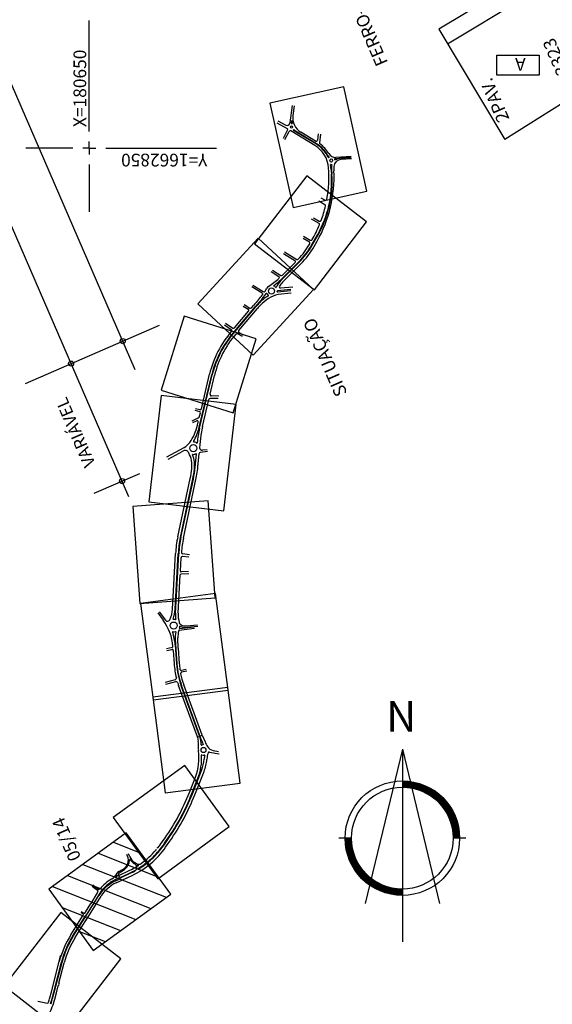
# Model space of a CAD drawing. Extents: x 180379 to 180819, y 1662699 to 1663202.
# Drawn here: x 180645 to 180686, y 1662783 to 1662860 of the extents above; entities that cross this region are included whole.
import ezdxf
from ezdxf.enums import TextEntityAlignment as Align

# ---------------------------------------------------------------- set-up
doc = ezdxf.new("R2010")
doc.units = 0
doc.linetypes.add('DASHED', pattern=[0.75, 0.5, -0.25])
doc.layers.get('0').update_dxf_attribs({"linetype": 'CONTINUOUS'})
for name, color, linetype in [('LA100EM100', 2, 'CONTINUOUS'), ('LASECAOTRANSPNIV', 1, 'CONTINUOUS'), ('NORTE', 7, 'CONTINUOUS'), ('PRAN-2', 2, 'CONTINUOUS'), ('PROJETO', 3, 'CONTINUOUS'), ('T-EDIF-ALV', 1, 'CONTINUOUS'), ('TEXTO', 1, 'CONTINUOUS'), ('TEXTO1', 7, 'CONTINUOUS')]:
    doc.layers.add(name, color=color, linetype=linetype)
doc.styles.add('4MM', font='simplex', dxfattribs={"height": 2})
doc.styles.add('C10O', font='complex', dxfattribs={"oblique": 20, "height": 6828489.568800078})
doc.styles.add('ROMAND', font='romand', dxfattribs={"height": 0.02})
doc.styles.add('ROMANS', font='romans.shx', dxfattribs={"height": 1})

# ---------------------------------------------------------------- blocks, each defined once
blk = doc.blocks.new('ALTERN_06')
at = {"layer": 'PRAN-2'}
h = blk.add_hatch(dxfattribs=at)
h.set_pattern_fill('ANSI31', color=256, scale=10, style=0)
h.set_pattern_definition([(158.46844953, (0, 0), (-0.458766893, -1.1627695119), [])])
h.paths.add_polyline_path([(180652.90061, 1662796.22099), (180646.81111, 1662791.79372), (180650.3041, 1662786.98928), (180656.3936, 1662791.41656)])
at = {"layer": 'LA100EM100', "ltscale": 0.5}
for p, q in [((180650, 1662851.3), (180650, 1662860)), ((180648.7, 1662850), (180645, 1662850)), ((180650, 1662850), (180649.5, 1662850)), ((180650, 1662850), (180650, 1662850.5)), ((180650, 1662850), (180650, 1662849.5)), ((180650, 1662850), (180650.5, 1662850)), ((180651.3, 1662850), (180660, 1662850)), ((180650, 1662848.7), (180650, 1662845))]:
    blk.add_line(p, q, dxfattribs=at)
at = {"layer": 'LASECAOTRANSPNIV'}
for p, q in [((180667.0853, 1662847.81636), (180662.98976, 1662842.485)), ((180671.79584, 1662844.19774), (180667.0853, 1662847.81636)), ((180667.70031, 1662838.86638), (180671.79584, 1662844.19774)), ((180663.26132, 1662842.91317), (180658.51603, 1662837.77226)), ((180667.62612, 1662838.88427), (180663.26132, 1662842.91317)), ((180662.98976, 1662842.485), (180667.70031, 1662838.86638)), ((180662.88084, 1662833.74336), (180667.62612, 1662838.88427)), ((180658.51603, 1662837.77226), (180662.88084, 1662833.74336)), ((180657.4576, 1662836.79259), (180655.63422, 1662830.99267)), ((180663.12417, 1662835.01112), (180657.4576, 1662836.79259)), ((180661.30079, 1662829.21121), (180663.12417, 1662835.01112)), ((180655.65533, 1662830.55964), (180654.66882, 1662822.21777)), ((180655.63422, 1662830.99267), (180661.30079, 1662829.21121)), ((180661.55422, 1662829.86204), (180655.65533, 1662830.55964)), ((180660.56772, 1662821.52017), (180661.55422, 1662829.86204)), ((180659.33171, 1662822.2899), (180653.40815, 1662821.84824)), ((180654.66882, 1662822.21777), (180660.56772, 1662821.52017)), ((180659.89986, 1662814.66973), (180659.33171, 1662822.2899)), ((180653.40815, 1662821.84824), (180653.9763, 1662814.22808)), ((180653.9763, 1662814.22808), (180659.89986, 1662814.66973)), ((180659.92026, 1662815.00493), (180654.02961, 1662814.24083)), ((180660.9032, 1662807.4271), (180659.92026, 1662815.00493)), ((180654.02961, 1662814.24083), (180655.01255, 1662806.66301)), ((180660.88116, 1662807.63495), (180654.99051, 1662806.87085)), ((180655.01255, 1662806.66301), (180660.9032, 1662807.4271)), ((180661.8566, 1662800.11496), (180660.88116, 1662807.63495)), ((180654.99051, 1662806.87085), (180655.96595, 1662799.35086)), ((180657.50196, 1662801.51095), (180651.88175, 1662797.42487)), ((180660.99495, 1662796.70652), (180657.50196, 1662801.51095)), ((180655.96595, 1662799.35086), (180661.8566, 1662800.11496)), ((180651.88175, 1662797.42487), (180655.37475, 1662792.62044)), ((180655.37475, 1662792.62044), (180660.99495, 1662796.70652)), ((180652.90061, 1662796.22099), (180646.81111, 1662791.79372)), ((180656.3936, 1662791.41656), (180652.90061, 1662796.22099)), ((180646.81111, 1662791.79372), (180650.3041, 1662786.98928)), ((180650.3041, 1662786.98928), (180656.3936, 1662791.41656)), ((180647.77123, 1662789.96852), (180643.31455, 1662784.19777)), ((180652.47246, 1662786.33782), (180647.77123, 1662789.96852)), ((180648.01578, 1662780.56707), (180652.47246, 1662786.33782)), ((180643.31455, 1662784.19777), (180648.01578, 1662780.56707))]:
    blk.add_line(p, q, dxfattribs=at)
at = {"layer": 'LASECAOTRANSPNIV', "color": 1}
for p, q in [((180653.53374, 1662793.81641), (180653.56454, 1662793.79765)), ((180653.57535, 1662793.88474), (180653.70354, 1662793.80668)), ((180652.04822, 1662792.55525), (180652.29132, 1662792.6686)), ((180652.09172, 1662792.7631), (180652.17443, 1662792.80167)), ((180652.11328, 1662792.29871), (180653.36277, 1662792.88132)), ((180652.30803, 1662793.18075), (180652.66135, 1662793.38032)), ((180652.31733, 1662792.87934), (180653.17682, 1662793.2801)), ((180652.35403, 1662793.06814), (180652.76651, 1662793.35176)), ((180652.54944, 1662792.77793), (180653.25712, 1662793.1079)), ((180652.56635, 1662792.74167), (180653.27402, 1662793.07165)), ((180652.65509, 1662792.55135), (180653.36277, 1662792.88132)), ((180652.04822, 1662792.55525), (180651.83447, 1662792.43355)), ((180652.04822, 1662792.55525), (180651.83447, 1662792.43355)), ((180652.09216, 1662792.46099), (180652.42016, 1662792.61392))]:
    blk.add_line(p, q, dxfattribs=at)
at = {"layer": 'LASECAOTRANSPNIV'}
blk.add_lwpolyline([(180666.02235, 1662845.32446), (180671.82047, 1662846.61497), (180669.99551, 1662854.81433), (180664.19739, 1662853.52382)], close=True, dxfattribs=at)
at = {"layer": 'LASECAOTRANSPNIV', "color": 1}
for centre, radius, start, end in [((180650.55093, 1662798.91158), 6.2136, 294.999056, 300.4696183), ((180653.38771, 1662793.50726), 0.34, 15.5674052, 58.6604316), ((180653.6767, 1662793.58777), 0.04, 300.4184791, 15.5674052), ((180653.78979, 1662793.67672), 0.01, 77.8395071, 202.2500258), ((180653.42883, 1662793.52905), 0.38, 15.0374974, 22.2500258), ((180653.88037, 1662794.09707), 0.42, 257.8395071, 267.9446877), ((180653.80548, 1662793.63023), 0.01, 195.0369683, 301.6432858), ((180653.80548, 1662793.63023), 0.01, 195.0374974, 301.6427956), ((180650.55093, 1662798.91158), 6.2136, 301.6427956, 302.2902802), ((180653.86495, 1662793.66735), 0.01, 302.2902802, 87.9446878), ((180651.2823, 1662793.47684), 1, 298.6387184, 334.745209), ((180652.08749, 1662792.77217), 0.01, 138.8085764, 294.9987951), ((180651.2823, 1662793.47684), 1.06, 318.8085764, 326.9027822), ((180652.17869, 1662792.89256), 0.01, 5.0158116, 146.9027822), ((180652.15753, 1662792.83792), 0.04, 294.9987951, 14.0182243), ((180652.45262, 1662792.92477), 0.294, 119.4590565, 154.745209), ((180652.48352, 1662792.91931), 0.296, 185.0158116, 194.0182243), ((180652.48352, 1662792.91931), 0.196, 124.5130289, 187.1312045), ((180652.30888, 1662792.89746), 0.02, 187.1312045, 294.9987951), ((180652.29978, 1662792.65048), 0.02, 60.8715415, 114.9987951), ((180652.45262, 1662792.92477), 0.294, 240.8715415, 263.0676313), ((180652.5579, 1662792.7598), 0.02, 114.9987951, 294.9987951), ((180650.55093, 1662798.91158), 6.4036, 294.999056, 297.6958229), ((180650.55093, 1662798.91158), 6.4036, 294.999056, 297.6958229), ((180650.55093, 1662798.91158), 6.4436, 294.999056, 297.6953639), ((180653.53648, 1662793.22395), 0.02, 297.6958229, 117.6958229), ((180652.41593, 1662792.62299), 0.01, 294.9987951, 83.0676313)]:
    blk.add_arc(centre, radius, start, end, dxfattribs=at)
at = {"layer": 'LASECAOTRANSPNIV', "linetype": 'DASHED', "ltscale": 3}
for centre, radius, start, end in [((180653.38771, 1662793.50726), 0.34, 297.6953639, 15.5674052), ((180652.48352, 1662792.91931), 0.196, 185.9829295, 294.9987951)]:
    blk.add_arc(centre, radius, start, end, dxfattribs=at)
at = {"layer": 'LASECAOTRANSPNIV', "color": 1, "ltscale": 3}
for centre, radius, start, end in [((180653.86522, 1662793.39735), 0.04, 121.0076663, 167.0379155), ((180653.8284, 1662793.37538), 0.01, 163.3403608, 300.6258195), ((180653.38771, 1662793.50726), 0.45, 343.3403608, 347.0379155)]:
    blk.add_arc(centre, radius, start, end, dxfattribs=at)
at = {"layer": 'NORTE'}
for p, q in [((180674.60434, 1662802.80256), (180671.67604, 1662790.66398)), ((180674.60434, 1662802.80256), (180674.60434, 1662787.66993)), ((180674.60434, 1662802.80256), (180677.53264, 1662790.66398)), ((180670.60434, 1662795.80256), (180669.60434, 1662795.80256)), ((180679.60434, 1662795.80256), (180678.60434, 1662795.80256))]:
    blk.add_line(p, q, dxfattribs=at)
for radius in [4.5, 4]:
    blk.add_circle((180674.60434, 1662795.80256), radius, dxfattribs=at)
for radius, start, end in [(4.45, 360, 90), (4.4, 360, 90), (4.35, 360, 90), (4.3, 360, 90), (4.25, 360, 90), (4.2, 360, 90), (4.15, 360, 90), (4.1, 360, 90), (4.05, 360, 90), (4.45, 180, 270), (4.4, 180, 270), (4.35, 180, 270), (4.3, 180, 270), (4.25, 180, 270), (4.2, 180, 270), (4.15, 180, 270), (4.1, 180, 270), (4.05, 180, 270)]:
    blk.add_arc((180674.60434, 1662795.80256), radius, start, end, dxfattribs=at)
at = {"layer": 'PRAN-2', "ltscale": 0.5}
for p, q in [((180653.60707, 1662832.58362), (180632.60242, 1662880.96383)), ((180653.1098, 1662822.6102), (180628.54072, 1662879.20041))]:
    blk.add_line(p, q, dxfattribs=at)
at = {"layer": 'PRAN-2'}
for p, q in [((180644.9885, 1662831.51665), (180655.51475, 1662836.0867)), ((180650.3818, 1662822.89409), (180653.96875, 1662824.4514))]:
    blk.add_line(p, q, dxfattribs=at)
for centre in [(180652.62994, 1662834.83424), (180648.56824, 1662833.07082), (180652.57343, 1662823.84561)]:
    blk.add_circle(centre, 0.2, dxfattribs=at)
at = {"layer": 'PROJETO', "color": 1}
for p, q in [((180665.94538, 1662853.32922), (180665.75975, 1662851.96499)), ((180666.09657, 1662853.31764), (180665.99785, 1662852.5535)), ((180664.74052, 1662851.97431), (180665.54506, 1662851.53777)), ((180664.82637, 1662852.13253), (180665.43684, 1662851.80128)), ((180665.26198, 1662850.77881), (180665.58614, 1662851.40384)), ((180665.88894, 1662852.15004), (180665.8589, 1662851.93378)), ((180665.89686, 1662852.15012), (180665.9317, 1662851.93382)), ((180665.37051, 1662850.66114), (180665.70301, 1662851.29954)), ((180667.73319, 1662850.19616), (180665.84344, 1662851.33891)), ((180667.84756, 1662850.29061), (180666.04068, 1662851.38325)), ((180667.86826, 1662850.32484), (180666.21172, 1662851.32657)), ((180667.77625, 1662850.54408), (180666.63342, 1662851.23517)), ((180667.98976, 1662851.10243), (180667.92718, 1662850.61687)), ((180668.16719, 1662851.0832), (180668.08197, 1662850.41751)), ((180670.58495, 1662849.34243), (180669.3881, 1662849.26376)), ((180670.59216, 1662849.23267), (180669.7185, 1662849.17524)), ((180670.59675, 1662849.16282), (180669.78505, 1662849.10946)), ((180670.58954, 1662849.27258), (180669.8987, 1662849.22717)), ((180668.99029, 1662848.41893), (180669.024, 1662847.9336)), ((180669.04013, 1662848.2786), (180669.0639, 1662847.93637)), ((180668.18847, 1662846.09757), (180668.52875, 1662845.90338)), ((180668.03782, 1662845.84018), (180668.5209, 1662845.57057)), ((180667.61406, 1662844.51715), (180668.07871, 1662844.2586)), ((180667.44251, 1662844.43706), (180668.04399, 1662844.09503)), ((180666.81013, 1662842.917), (180667.29552, 1662842.62271)), ((180666.83972, 1662843.08496), (180667.3712, 1662842.76676)), ((180667.47994, 1662842.38619), (180667.94875, 1662843.21063)), ((180667.51471, 1662842.36642), (180667.98352, 1662843.19086)), ((180667.67118, 1662842.27744), (180667.90122, 1662842.68199)), ((180665.27505, 1662841.70775), (180666.15474, 1662841.17166)), ((180665.35311, 1662841.83584), (180666.3036, 1662841.2566)), ((180665.06164, 1662839.58705), (180666.49956, 1662841.03134)), ((180665.1892, 1662839.46005), (180666.62712, 1662840.90434)), ((180665.24009, 1662840.0781), (180666.17357, 1662841.01571)), ((180665.36765, 1662839.9511), (180666.47121, 1662841.05956)), ((180665.49791, 1662839.77012), (180666.62712, 1662840.90434)), ((180664.29722, 1662840.2913), (180664.88972, 1662839.9183)), ((180664.39382, 1662840.40578), (180665.04982, 1662839.99768)), ((180662.78543, 1662839.11762), (180663.58354, 1662838.61533)), ((180662.86, 1662839.2361), (180663.67404, 1662838.7238)), ((180666.00851, 1662839.0825), (180665.03944, 1662839.00538)), ((180665.82818, 1662838.88667), (180664.79356, 1662838.78327)), ((180665.83812, 1662838.78717), (180664.8035, 1662838.68376)), ((180665.85603, 1662838.60806), (180664.85004, 1662838.50752)), ((180661.273, 1662835.44265), (180663.06255, 1662837.54885)), ((180661.30349, 1662835.41675), (180663.09303, 1662837.52295)), ((180662.08602, 1662837.58647), (180662.49442, 1662837.33647)), ((180662.15912, 1662837.70587), (180662.61282, 1662837.42814)), ((180662.74123, 1662837.44867), (180662.92537, 1662837.6654)), ((180661.40812, 1662835.87967), (180662.51841, 1662837.18643)), ((180661.73823, 1662835.65043), (180663.2302, 1662837.4064)), ((180660.61494, 1662836.12716), (180661.15839, 1662835.75598)), ((180660.71382, 1662836.24548), (180661.27552, 1662835.86185)), ((180662.02979, 1662835.19489), (180661.63883, 1662835.40888)), ((180662.10465, 1662835.31143), (180661.76615, 1662835.49812)), ((180658.64405, 1662828.07379), (180659.62531, 1662832.19181)), ((180658.6662, 1662827.99421), (180659.66422, 1662832.18254)), ((180658.8054, 1662829.52749), (180659.45021, 1662832.23354)), ((180659.48591, 1662830.65767), (180659.83932, 1662832.14082)), ((180660.17985, 1662830.52101), (180659.58093, 1662830.53451)), ((180658.88638, 1662828.14168), (180659.39036, 1662830.2567)), ((180660.12281, 1662830.32264), (180659.48936, 1662830.33351)), ((180658.30377, 1662829.40269), (180658.65312, 1662829.31705)), ((180658.3371, 1662829.53866), (180658.68432, 1662829.45355)), ((180658.66816, 1662828.95151), (180658.72659, 1662829.19675)), ((180658.0805, 1662828.57916), (180658.56262, 1662828.81877)), ((180658.14281, 1662828.45379), (180658.4129, 1662828.58802)), ((180658.49728, 1662828.2344), (180658.55468, 1662828.47529)), ((180658.88638, 1662828.14168), (180658.76763, 1662827.44023)), ((180656.09044, 1662825.73724), (180657.45789, 1662826.49316)), ((180656.1872, 1662825.5622), (180657.34986, 1662826.20491)), ((180658.31867, 1662824.94667), (180658.41211, 1662825.96563)), ((180658.52779, 1662824.92749), (180658.62703, 1662826.00974)), ((180659.27588, 1662826.1656), (180658.71499, 1662826.09993)), ((180659.2596, 1662826.30465), (180658.88833, 1662826.26119)), ((180656.95179, 1662819.46736), (180657.93116, 1662824.05779)), ((180657.15717, 1662819.42354), (180658.13653, 1662824.01398)), ((180657.19629, 1662819.41519), (180658.17565, 1662824.00563)), ((180657.40167, 1662819.37138), (180658.38103, 1662823.96181)), ((180656.54078, 1662813.78925), (180656.77648, 1662818.1481)), ((180656.75047, 1662813.77792), (180656.98617, 1662818.13676)), ((180656.77462, 1662813.48374), (180657.02612, 1662818.1346)), ((180657.1623, 1662816.76384), (180657.21961, 1662817.82375)), ((180657.83055, 1662817.86486), (180657.32998, 1662817.91779)), ((180657.86199, 1662818.06573), (180657.33165, 1662818.11985)), ((180657.80704, 1662816.75087), (180657.21557, 1662816.71126)), ((180656.98432, 1662813.4724), (180657.14707, 1662816.4822)), ((180657.81907, 1662816.57127), (180657.19366, 1662816.52939)), ((180655.48741, 1662813.58912), (180655.98256, 1662812.91824)), ((180655.38702, 1662813.48765), (180655.80584, 1662812.92091)), ((180657.06667, 1662812.13811), (180658.26338, 1662812.28716)), ((180657.09592, 1662812.25865), (180658.24904, 1662812.40227)), ((180657.67266, 1662812.47936), (180658.5065, 1662812.56824)), ((180657.68506, 1662812.36302), (180658.5189, 1662812.4519)), ((180656.75874, 1662811.42333), (180656.88955, 1662809.5056)), ((180656.98647, 1662810.72964), (180656.96404, 1662811.52491)), ((180656.0682, 1662810.7011), (180656.53766, 1662810.8104)), ((180656.10449, 1662810.54527), (180656.47595, 1662810.63175)), ((180656.5984, 1662810.54117), (180656.67006, 1662809.49062)), ((180656.74877, 1662810.98167), (180656.84964, 1662809.50287)), ((180656.98647, 1662810.72964), (180657.06913, 1662809.51785)), ((180657.59908, 1662809.05702), (180657.23805, 1662808.97771)), ((180657.65201, 1662808.92448), (180657.25352, 1662808.83803)), ((180655.97775, 1662808.04953), (180656.77112, 1662808.26408)), ((180656.02213, 1662807.88542), (180656.81253, 1662808.09917)), ((180658.49016, 1662803.75514), (180657.01335, 1662807.80201)), ((180658.67994, 1662803.76018), (180657.21794, 1662807.76644)), ((180658.85014, 1662803.41045), (180657.25551, 1662807.78015)), ((180658.86281, 1662803.90082), (180657.42461, 1662807.84186)), ((180658.49498, 1662803.74178), (180658.86281, 1662803.90082)), ((180658.49498, 1662803.74178), (180658.55829, 1662803.41587)), ((180658.86281, 1662803.90082), (180659.09733, 1662803.35993)), ((180659.74312, 1662802.68781), (180660.14577, 1662802.61554)), ((180659.44409, 1662802.5591), (180660.21635, 1662802.41601)), ((180657.86486, 1662799.3805), (180658.33783, 1662800.58127)), ((180658.09746, 1662799.28887), (180658.82129, 1662801.12652)), ((180658.29285, 1662799.21191), (180659.01668, 1662801.04956)), ((180655.74546, 1662795.53169), (180655.95935, 1662795.83674)), ((180655.32573, 1662795.06408), (180655.34087, 1662795.05728)), ((180655.62231, 1662795.35605), (180655.74546, 1662795.53169)), ((180655.79426, 1662795.23549), (180655.91741, 1662795.41114)), ((180655.82701, 1662795.21253), (180655.95016, 1662795.38817)), ((180655.95016, 1662795.38817), (180656.16404, 1662795.69322)), ((180655.99896, 1662795.09197), (180656.12211, 1662795.26761)), ((180656.12211, 1662795.26761), (180656.33599, 1662795.57267)), ((180653.00173, 1662794.39548), (180652.95025, 1662794.51404)), ((180653.17818, 1662794.34059), (180653.07867, 1662794.56979)), ((180654.57801, 1662793.94562), (180654.88601, 1662794.19849)), ((180650.22787, 1662792.03647), (180650.64551, 1662791.72698)), ((180650.26776, 1662792.12925), (180650.70561, 1662791.80642)), ((180651.76159, 1662792.59918), (180651.74541, 1662792.58998)), ((180649.59076, 1662789.46344), (180650.75005, 1662791.30648)), ((180649.74572, 1662789.37173), (180650.93068, 1662791.25558)), ((180650.61715, 1662791.50823), (180650.12199, 1662790.66469)), ((180650.77238, 1662791.41711), (180650.27723, 1662790.57356)), ((180650.95861, 1662791.29997), (180650.95861, 1662791.29998)), ((180649.69891, 1662789.99223), (180650.12486, 1662790.6694)), ((180649.85128, 1662789.89639), (180650.27723, 1662790.57356)), ((180648.55171, 1662788.22475), (180649.46054, 1662789.66961)), ((180648.70408, 1662788.12891), (180649.61291, 1662789.57377)), ((180648.73793, 1662788.10761), (180649.64677, 1662789.55248)), ((180649.32474, 1662789.97495), (180649.50844, 1662789.8577)), ((180649.35475, 1662790.03549), (180649.57171, 1662789.91688)), ((180649.40137, 1662789.57553), (180649.52695, 1662789.77518)), ((180649.55633, 1662789.48382), (180649.61291, 1662789.57377)), ((180649.61291, 1662789.57377), (180649.85128, 1662789.89639)), ((180649.64295, 1662789.91733), (180649.70651, 1662790.00335)), ((180648.8903, 1662788.01177), (180649.79913, 1662789.45664)), ((180647.02457, 1662783.74649), (180647.64182, 1662786.11956)), ((180647.19877, 1662783.70118), (180647.81603, 1662786.07425)), ((180647.23748, 1662783.69111), (180647.85474, 1662786.06418)), ((180647.61043, 1662784.40986), (180648.02894, 1662786.01887)), ((180647.41169, 1662783.6458), (180647.56093, 1662784.21957)), ((180646.89886, 1662783.26318), (180647.02457, 1662783.74649)), ((180647.07306, 1662783.21787), (180647.19877, 1662783.70118)), ((180647.11177, 1662783.2078), (180647.23748, 1662783.69111)), ((180647.28597, 1662783.16248), (180647.41169, 1662783.6458)), ((180645.95755, 1662782.99706), (180646.68296, 1662782.85523))]:
    blk.add_line(p, q, dxfattribs=at)
blk.add_lwpolyline([(180655.91741, 1662795.41114), (180656.13129, 1662795.71619, 0.05913367), (180658.06025, 1662799.30354), (180658.53322, 1662800.50431, 0.09124452)], format="xyb", dxfattribs=at)
for centre, radius in [((180665.89195, 1662851.64202), 0.08931), ((180664.32022, 1662838.77374), 0.24), ((180658.17334, 1662826.42811), 0.28), ((180656.6322, 1662812.49609), 0.28), ((180658.97346, 1662802.72675), 0.2)]:
    blk.add_circle(centre, radius, dxfattribs=at)
for centre, radius, start, end in [((180667.32681, 1662852.38182), 1.34, 172.6391482, 238.8381278), ((180665.54176, 1662851.99465), 0.22, 241.5157466, 352.2512956), ((180665.49737, 1662851.44988), 0.1, 332.5874231, 61.5157466), ((180665.87871, 1662851.93103), 0.02, 172.0912889, 272.6227919), ((180665.89195, 1662851.64202), 0.26931, 86.0354716, 92.622795), ((180665.89291, 1662852.14948), 0.004, 9.151441, 172.0912889), ((180665.91196, 1662851.93064), 0.02, 266.0354768, 9.151441), ((180666.05103, 1662851.40036), 0.02, 123.356555, 238.8381278), ((180665.89195, 1662851.64202), 0.26931, 303.356557, 309.0922206), ((180666.07439, 1662851.41747), 0.02, 40.3893279, 129.0922206), ((180666.47045, 1662851.75442), 0.5, 220.3893279, 238.8381278), ((180665.7917, 1662851.25334), 0.1, 58.8381278, 152.4878327), ((180666.57409, 1662848.27937), 2.24, 4.2131017, 58.8381278), ((180667.828, 1662850.62965), 0.1, 238.8381278, 352.6565283), ((180666.61601, 1662848.25402), 2.38, 24.8630384, 58.838207), ((180666.61601, 1662848.25402), 2.42, 30.6843446, 58.8381278), ((180668.18116, 1662850.40481), 0.1, 172.7049177, 233.9561556), ((180666.61601, 1662848.25402), 2.56, 30.8022963, 53.9561556), ((180669.55718, 1662849.99927), 1, 210.6843446, 223.9310614), ((180668.79357, 1662849.2631), 0.02, 204.8630385, 318.164807), ((180669.34744, 1662849.88243), 0.62, 210.8022963, 273.7606076), ((180668.8226, 1662849.29161), 0.02, 310.7287468, 43.9310614), ((180669.8244, 1662848.51076), 0.6, 93.7606076, 176.039398), ((180669.29454, 1662849.14395), 0.02, 92.9795634, 200.1251107), ((180669.0336, 1662854.15716), 5, 272.9795634, 277.9300441), ((180669.78409, 1662848.17739), 1, 93.7606076, 117.6095327), ((180670.71494, 1662842.08694), 7.18675, 96.529146, 97.9300441), ((180659.03452, 1662847.72397), 9.8, 349.703889, 4.2131017), ((180668.97801, 1662848.67939), 0.02, 81.7229738, 190.208851), ((180668.97801, 1662848.67939), 0.02, 81.7229738, 190.2088509), ((180666.61601, 1662848.25402), 2.38, 3.9731214, 10.208851), ((180669.03604, 1662848.67686), 0.02, 353.928278, 93.3149689), ((180672.0391, 1662848.35742), 3, 173.928278, 181.5054407), ((180672.0391, 1662848.35742), 2.82, 176.039398, 182.7886672), ((180669.31137, 1662849.08124), 0.02, 190.0143192, 297.6095327), ((180659.03452, 1662847.72397), 10.2, 330.3756536, 2.7886672), ((180660.66414, 1662847.35296), 8.38, 330.3756536, 3.9731214), ((180660.66414, 1662847.35296), 8.42, 330.3756536, 3.9731214), ((180659.03452, 1662847.72397), 9.8, 339.6199607, 346.6439343), ((180668.47216, 1662845.48325), 0.1, 346.6439343, 60.8342247), ((180668.57832, 1662845.99023), 0.1, 240.2873557, 349.703889), ((180659.03452, 1662847.72397), 9.8, 329.8538705, 337.4754908), ((180667.99456, 1662844.00811), 0.1, 337.4754908, 60.3758753), ((180668.12733, 1662844.34599), 0.1, 240.9071663, 339.6199607), ((180662.02075, 1662845.49033), 6.1, 316.2597874, 330.5154902), ((180662.02075, 1662845.49033), 6.28, 315.1270449, 330.3770761), ((180662.02075, 1662845.49033), 6.32, 315.1270449, 330.3770761), ((180662.02075, 1662845.49033), 6.5, 315.1270449, 330.3770761), ((180667.24368, 1662842.5372), 0.1, 330.5154902, 58.7726055), ((180667.42452, 1662842.84498), 0.09467, 235.7173284, 333.2273092), ((180666.1027, 1662841.08627), 0.1, 315.1266438, 58.6414598), ((180666.35564, 1662841.34199), 0.1, 238.6414598, 316.2597874), ((180659.69831, 1662845.59544), 8, 306.885908, 315.1266438), ((180664.83644, 1662839.83368), 0.1, 311.7254559, 57.8079673), ((180665.10264, 1662840.08259), 0.1, 238.1142975, 314.4305185), ((180659.69831, 1662845.59544), 7.82, 314.4305185, 315.1266438), ((180664.32022, 1662838.77374), 0.42, 124.1188684, 149.1051914), ((180659.69831, 1662845.59544), 7.82, 304.1188684, 311.7254559), ((180664.5121, 1662839.18078), 0.02, 126.885908, 244.7606053), ((180664.32022, 1662838.77374), 0.43, 40.0971075, 64.7606053), ((180664.66445, 1662839.06358), 0.02, 220.0971075, 333.9334401), ((180666.47898, 1662838.17596), 2, 135.1265481, 153.9334401), ((180665.03151, 1662839.10507), 0.1, 147.3044564, 274.5500663), ((180666.47898, 1662838.17596), 1.82, 135.1265481, 147.3044564), ((180665.54716, 1662835.77504), 3, 119.4473927, 138.7640027), ((180658.9656, 1662841.97776), 5.82, 318.0374684, 322.9413446), ((180665.54716, 1662835.77504), 2.82, 104.3123646, 138.7640027), ((180658.9656, 1662841.97776), 6, 318.0374684, 325.4348398), ((180663.53027, 1662838.5307), 0.1, 322.9413446, 57.8160454), ((180663.7273, 1662838.80843), 0.1, 237.8160454, 326.3527576), ((180658.9656, 1662841.97776), 5.82, 326.3527576, 329.1051914), ((180663.92296, 1662838.56235), 0.02, 28.0189065, 145.4348398), ((180664.32022, 1662838.77374), 0.43, 208.0189065, 235.0541934), ((180664.06246, 1662838.40488), 0.02, 299.4473927, 55.0541934), ((180664.79853, 1662838.73352), 0.05, 95.7075082, 275.7075082), ((180678.09054, 1662824.78022), 19.9, 138.0374684, 139.6469006), ((180678.09054, 1662824.78022), 19.72, 138.0374684, 139.6469006), ((180678.09054, 1662824.78022), 19.68, 138.7640027, 139.6469006), ((180678.09054, 1662824.78022), 19.5, 138.7640027, 139.6469006), ((180662.44221, 1662837.25118), 0.1, 319.646907, 58.526704), ((180662.66503, 1662837.51342), 0.1, 238.526704, 319.646907), ((180667.23233, 1662830.37917), 8, 139.1857414, 166.5972352), ((180667.23233, 1662830.37917), 7.82, 139.6463401, 166.5972352), ((180667.23233, 1662830.37917), 7.78, 139.6463401, 166.5971984), ((180667.23233, 1662830.37917), 7.6, 138.7815326, 166.5971984), ((180661.10199, 1662835.67341), 0.1, 319.1857414, 55.6672667), ((180661.33192, 1662835.94442), 0.1, 235.6672667, 319.646907), ((180661.59081, 1662835.32116), 0.1, 61.3056644, 138.7815326), ((180661.81444, 1662835.58568), 0.1, 139.646907, 241.1231148), ((180659.58318, 1662830.63449), 0.1, 166.5971984, 268.7086427), ((180659.48764, 1662830.23352), 0.1, 89.0168647, 166.5971984), ((180658.62932, 1662829.21993), 0.1, 346.5971984, 76.2264487), ((180658.70813, 1662829.55067), 0.1, 256.2264487, 346.5971984), ((180654.80223, 1662829.07743), 3.79, 324.4833183, 347.1478202), ((180658.4574, 1662828.49847), 0.1, 346.5971984, 116.427371), ((180658.4736, 1662828.99787), 0.2, 296.427371, 346.5971984), ((180654.75299, 1662829.00097), 4, 329.1119984, 346.5971984), ((180666.44832, 1662826.13984), 8, 166.5971984, 174.9195855), ((180666.44832, 1662826.13984), 7.79, 170.3905715, 177.5837564), ((180656.82896, 1662827.63089), 1.3, 298.933649, 324.4833183), ((180658.20284, 1662826.93726), 0.02, 149.1119984, 266.6836353), ((180658.17334, 1662826.42811), 0.49, 55.8237372, 86.6836354), ((180658.45983, 1662826.85004), 0.02, 235.8237372, 354.9195856), ((180657.51435, 1662825.90735), 0.34, 27.6964717, 118.933649), ((180655.87632, 1662825.0475), 2.19, 353.5014777, 27.6964717), ((180658.1337, 1662825.91966), 0.02, 85.5415961, 201.1245981), ((180655.87632, 1662825.0475), 2.4, 353.5014777, 21.1245981), ((180658.17334, 1662826.42811), 0.49, 265.5415961, 295.4113998), ((180658.39219, 1662825.96746), 0.02, 354.7606299, 115.4113998), ((180658.72661, 1662826.00061), 0.1, 96.6776795, 174.7606298), ((180658.86507, 1662826.45983), 0.2, 177.5837564, 276.6776795), ((180650.33217, 1662825.67903), 7.77, 347.9565854, 353.5014777), ((180650.33217, 1662825.67903), 7.98, 347.9565854, 353.5014777), ((180650.33217, 1662825.67903), 8.02, 347.9565854, 354.7606819), ((180650.33217, 1662825.67903), 8.23, 347.9565854, 355.9461743), ((180665.29404, 1662817.68751), 8.53, 167.9563329, 176.9047597), ((180665.29404, 1662817.68751), 8.32, 167.9563329, 176.9047597), ((180665.29404, 1662817.68751), 8.28, 167.9563249, 176.9047597), ((180665.29404, 1662817.68751), 8.07, 167.9563249, 176.1739595), ((180657.3418, 1662818.21933), 0.1, 176.1739595, 264.1737136), ((180657.31947, 1662817.81835), 0.1, 83.9630175, 176.9047597), ((180657.21223, 1662816.76115), 0.05, 176.9047597, 273.8311028), ((180657.197, 1662816.4795), 0.05, 93.8311028, 176.9047597), ((180654.35397, 1662813.90751), 2.19, 334.0596742, 356.9047597), ((180654.35397, 1662813.90751), 2.4, 338.1040339, 356.9047597), ((180652.58894, 1662810.54362), 4, 4.5810303, 36.4644973), ((180656.14348, 1662813.03701), 0.2, 216.4295896, 334.0596742), ((180656.5994, 1662813.00503), 0.02, 158.1040339, 273.6870359), ((180656.6322, 1662812.49609), 0.49, 73.2069409, 93.6870359), ((180659.17112, 1662813.35415), 2.4, 176.9047597, 188.7899429), ((180656.77954, 1662812.98434), 0.02, 253.2069409, 8.7899429), ((180659.17112, 1662813.35415), 2.19, 176.9047597, 196.4935439), ((180656.56099, 1662811.99108), 0.02, 81.9737162, 199.3865956), ((180652.95758, 1662810.72307), 3.8, 3.9021174, 19.3865956), ((180656.6322, 1662812.49609), 0.49, 261.9737162, 285.6295045), ((180659.15317, 1662811.58665), 2.4, 170.0465025, 183.9021174), ((180656.7696, 1662812.00495), 0.02, 350.0465025, 105.6295045), ((180659.15317, 1662811.58665), 2.19, 166.4374896, 181.615526), ((180657.07285, 1662812.0885), 0.05, 97.0994427, 166.4374896), ((180657.35889, 1662812.81756), 0.3, 196.4935439, 247.8109637), ((180657.09345, 1662812.2785), 0.02, 154.7449805, 277.0994427), ((180656.6322, 1662812.49609), 0.49, 334.7449805, 353.380506), ((180657.1388, 1662812.4373), 0.02, 64.4283239, 173.380506), ((180657.57907, 1662813.35739), 1, 244.4283239, 276.0842932), ((180657.57907, 1662813.35739), 0.883, 247.8109637, 276.0842932), ((180656.49863, 1662810.53436), 0.1, 3.9021174, 103.1066181), ((180656.52632, 1662810.8591), 0.05, 283.1066181, 4.5810303), ((180663.15499, 1662809.93296), 6.5, 183.9021174, 193.7823666), ((180663.15499, 1662809.93296), 6.32, 183.9021174, 200.0478598), ((180663.15499, 1662809.93296), 6.28, 183.9021174, 200.0478574), ((180663.15499, 1662809.93296), 6.1, 183.9021174, 188.217403), ((180657.21659, 1662809.07539), 0.1, 188.217403, 282.3892853), ((180656.74502, 1662808.36062), 0.1, 285.132926, 13.7823666), ((180656.83863, 1662808.00264), 0.1, 17.9015988, 105.132926), ((180657.27472, 1662808.7403), 0.1, 102.2399809, 191.4654512), ((180663.15499, 1662809.93296), 6.1, 191.4654512, 200.0478574), ((180663.14765, 1662810.04059), 6.53, 197.9015988, 200.0484935), ((180656.78045, 1662803.13122), 1.82, 19.6012041, 20.0485924), ((180656.80113, 1662803.07455), 2, 1.5329557, 20.0486074), ((180656.80113, 1662803.07455), 1.79, 350.90393, 10.9923906), ((180658.97346, 1662802.72675), 0.41, 169.5501694, 188.8641124), ((180658.82041, 1662803.12859), 0.02, 181.5329557, 290.8514918), ((180658.97346, 1662802.72675), 0.41, 94.7091812, 110.8514918), ((180661.65707, 1662804.46982), 3, 200.0484935, 205.8024728), ((180658.93816, 1662803.1553), 0.02, 274.7091812, 25.8024728), ((180661.65707, 1662804.46982), 2.79, 203.4413277, 211.8331355), ((180659.86444, 1662803.3569), 0.68, 211.8331355, 259.7233607), ((180654.61613, 1662802.04721), 4, 338.5009717, 8.8641124), ((180654.61613, 1662802.04721), 4.21, 338.5009717, 3.6818892), ((180658.8374, 1662802.31885), 0.02, 71.5534745, 183.6818892), ((180655.82529, 1662802.30651), 3.22, 338.5027175, 354.8506807), ((180658.97346, 1662802.72675), 0.41, 251.5534745, 280.4903564), ((180655.82529, 1662802.30651), 3.43, 338.5027175, 354.8506807), ((180662.02019, 1662801.74826), 3, 169.3970649, 174.8506807), ((180659.05175, 1662802.30394), 0.02, 349.3970649, 100.4903564), ((180662.02019, 1662801.74826), 2.79, 164.6420163, 174.8506807), ((180659.42625, 1662802.4607), 0.1, 79.7233607, 164.6420163), ((180641.98252, 1662805.63641), 17.07, 324.9642964, 338.5009717), ((180641.98252, 1662805.63641), 17.32, 324.9643031, 338.5009441), ((180641.98252, 1662805.63641), 17.53, 324.9643031, 338.5009441), ((180650.55093, 1662798.91158), 6.6536, 294.999056, 324.965734), ((180650.55093, 1662798.91158), 6.4036, 312.6076872, 324.9657563), ((180650.55093, 1662798.91158), 6.4436, 312.6076872, 324.9613837), ((180655.36883, 1662795.09953), 0.05, 245.8074436, 321.6480168), ((180650.55093, 1662798.91158), 6.1936, 321.6480168, 324.9657563), ((180652.26791, 1662794.07688), 0.8, 299.4590565, 23.4684495), ((180654.09546, 1662794.73884), 1, 203.4684495, 238.6604316), ((180650.55093, 1662798.91158), 6.1936, 304.6655482, 319.2141471), ((180655.2026, 1662794.89837), 0.05, 319.2141471, 67.7716201), ((180652.26791, 1662794.07688), 0.88, 304.5130289, 0.3531721), ((180653.18789, 1662794.08255), 0.04, 35.8714164, 180.3531721), ((180654.09546, 1662794.73884), 1.08, 215.8714164, 238.6604316), ((180653.88037, 1662794.09707), 0.34, 238.6604316, 304.6655482), ((180650.55093, 1662798.91158), 6.4436, 300.6258195, 312.6076872), ((180650.55093, 1662798.91158), 6.3936, 301.0076663, 309.0398573), ((180653.29801, 1662789.70184), 3.01114, 113.6070197, 147.7986037), ((180653.32869, 1662789.80911), 3.02, 119.6549031, 147.828688), ((180653.32869, 1662789.80911), 3.2, 119.6549031, 140.9766892), ((180653.29234, 1662789.77009), 2.79, 114.9987951, 147.829771), ((180653.32869, 1662789.80911), 3.2, 146.1803983, 147.8286851), ((180650.58707, 1662791.64582), 0.1, 326.1803983, 53.4594885), ((180650.76496, 1662791.88691), 0.1, 233.598437, 320.9766892), ((180649.47616, 1662789.80713), 0.06, 327.829771, 57.4500204), ((180649.61078, 1662789.9411), 0.04, 241.3334252, 323.5406177), ((180654.9003, 1662784.23158), 7.5, 147.8307727, 165.4200516), ((180654.9003, 1662784.23158), 7.32, 147.8307727, 165.4200516), ((180654.9003, 1662784.23158), 7.28, 147.8307754, 165.4200516), ((180654.9003, 1662784.23158), 7.1, 147.8307754, 165.4200516), ((180654.9003, 1662784.23158), 7.55, 161.8597902, 165.4200516), ((180647.60932, 1662784.20699), 0.05, 80.013595, 165.419997), ((180647.65882, 1662784.39728), 0.05, 165.419997, 260.013595), ((180641.96312, 1662784.54713), 5.5, 328.6701837, 342.1653036), ((180646.7023, 1662782.95334), 0.1, 258.8473414, 341.4121676), ((180641.96312, 1662784.54713), 5.1, 341.4121676, 345.4186433), ((180646.97326, 1662782.81838), 0.02, 160.9629952, 340.962994), ((180641.96312, 1662784.54713), 5.28, 340.9629952, 345.4186433), ((180641.96312, 1662784.54713), 5.32, 340.962994, 345.4186464), ((180641.96312, 1662784.54713), 5.5, 342.1653036, 345.4186464)]:
    blk.add_arc(centre, radius, start, end, dxfattribs=at)
blk.add_ellipse((180669.01635, 1662849.01988), major_axis=(-0.00715, 0.1334), ratio=0.75336586, dxfattribs=at)
for points, knots in [([(180668.83565, 1662849.27645), (180668.83188, 1662849.2732), (180668.82821, 1662849.26987), (180668.81899, 1662849.26107), (180668.81359, 1662849.25549), (180668.80847, 1662849.24976)], [0.526801629, 0.526801629, 0.526801629, 0.526801629, 0.573271872, 0.573271872, 0.647350228, 0.647350228, 0.647350228, 0.647350228]), ([(180669.29168, 1662849.07777), (180669.29129, 1662849.07994), (180669.29122, 1662849.08029), (180669.2875, 1662849.10042), (180669.28215, 1662849.12), (180669.275, 1662849.13913)], [4.879502561, 4.879502561, 4.879502561, 4.879502561, 4.883379588, 4.883379588, 5.106927772, 5.106927772, 5.106927772, 5.106927772]), ([(180668.98089, 1662848.69918), (180668.99798, 1662848.6967), (180669.01546, 1662848.69584), (180669.03563, 1662848.69685), (180669.03839, 1662848.69703), (180669.04115, 1662848.69726)], [2.991116402, 2.991116402, 2.991116402, 2.991116402, 3.139316863, 3.139316863, 3.162843953, 3.162843953, 3.162843953, 3.162843953])]:
    blk.add_open_spline(points, degree=3, knots=knots, dxfattribs=at)
at = {"layer": 'T-EDIF-ALV'}
for p, q in [((180685.82, 1662864.347), (180677.464, 1662859.32)), ((180686.35216, 1662863.0847), (180678.16302, 1662858.15808)), ((180677.464, 1662859.32), (180682.66172, 1662850.68023)), ((180690.72496, 1662855.74774), (180682.66172, 1662850.68023))]:
    blk.add_line(p, q, dxfattribs=at)
at = {"layer": 'TEXTO'}
for p, q in [((180682.02404, 1662857.27853), (180685.3535, 1662857.27853)), ((180682.02404, 1662855.72344), (180682.02404, 1662857.27853)), ((180685.3535, 1662857.27853), (180685.3535, 1662855.72344)), ((180685.3535, 1662855.72344), (180682.02404, 1662855.72344))]:
    blk.add_line(p, q, dxfattribs=at)
at = {"style": 'C10O', "oblique": 20}
blk.add_attdef('28.00', text='', height=1, rotation=113.4684495, dxfattribs=at).set_placement((180587.23905, 1662742.97626), align=Align.CENTER)
at = {"layer": 'NORTE', "style": 'ROMAND'}
blk.add_text('N', height=2.4, rotation=360, dxfattribs=at).set_placement((180673.33639, 1662804.16538))
at = {"layer": 'PRAN-2', "style": '4MM'}
blk.add_text('VARIÁVEL', height=0.96, rotation=113.4684495, dxfattribs=at).set_placement((180649.35183, 1662827.85603), align=Align.CENTER)
at = {"layer": 'TEXTO', "style": 'ROMANS'}
for s, rotation, p in [('FERRO-VELHO', 113.47, (180673.49711, 1662856.70628)), ('3323', 113.47, (180687.72111, 1662855.95887)), ('A', 180, (180684.29616, 1662857.07331)), ('2PAV.', 113.47, (180683.04133, 1662852.28772))]:
    blk.add_text(s, height=1, rotation=rotation, dxfattribs=at).set_placement(p)
at = {"layer": 'TEXTO1', "style": 'ROMANS'}
for s, rotation, p in [('X=180650', 90, (180649.75612, 1662851.64491)), ('Y=1662850', 180, (180659.28137, 1662849.55017)), ('SITUAÇÃO', 113.4684495, (180670.29603, 1662830.7514)), ('05/14', 113.4684495, (180649.37235, 1662794.27214))]:
    blk.add_text(s, height=1, rotation=rotation, dxfattribs=at).set_placement(p)

msp = doc.modelspace()

# ---------------------------------------------------------------- block references
msp.add_blockref('ALTERN_06', (0, 0))

doc.saveas('drawing.dxf')
